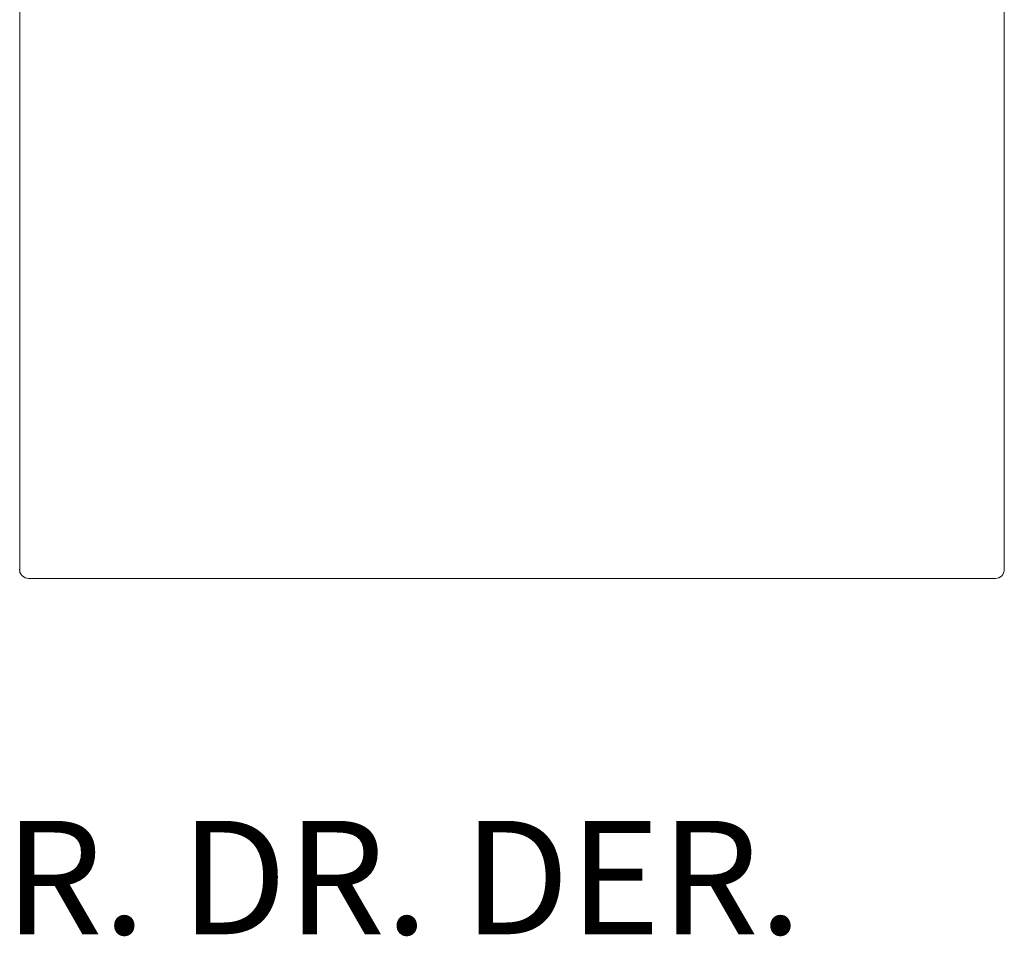
# Model space of a CAD drawing. Units: inches. Extents: x 4020 to 22667, y 2376 to 75557.
# Drawn here: x 6763 to 7866, y 8824 to 9851 of the extents above; entities that cross this region are included whole.
import ezdxf

# ---------------------------------------------------------------- set-up
doc = ezdxf.new("R2010")
doc.units = ezdxf.units.IN
doc.header["$MEASUREMENT"] = 0
doc.styles.add('PDF Arial', font='arial.ttf')

msp = doc.modelspace()

# ---------------------------------------------------------------- linework, layer by layer
at = {"lineweight": 13}
for p, q in [((6762.7, 10868.1), (6762.7, 9230.6)), ((7865.8, 9254), (7865.8, 9887.7)), ((7865.8, 9251.7), (7865.8, 9254)), ((7865.8, 9251.2), (7865.8, 9251.7)), ((7865.8, 9250.6), (7865.8, 9251.2)), ((7865.8, 9249.5), (7865.8, 9250.6)), ((7865.8, 9247.3), (7865.8, 9249.5)), ((7865.8, 9245.2), (7865.8, 9247.3)), ((7865.8, 9243.2), (7865.8, 9245.2)), ((7865.8, 9242.3), (7865.8, 9243.2)), ((7865.8, 9241.4), (7865.8, 9242.3)), ((7865.8, 9240.5), (7865.8, 9241.4)), ((7865.8, 9240.2), (7865.8, 9240.5)), ((7865.8, 9240), (7865.8, 9240.2)), ((7865.8, 9239.6), (7865.8, 9240)), ((7865.8, 9238.8), (7865.8, 9239.6)), ((7865.8, 9238.1), (7865.8, 9238.8)), ((7865.8, 9237.3), (7865.8, 9238.1)), ((7865.8, 9236.7), (7865.8, 9237.3)), ((7865.8, 9236.2), (7865.8, 9236.7)), ((7865.8, 9236.1), (7865.8, 9236.2)), ((7865.8, 9235.9), (7865.8, 9236.1)), ((7865.8, 9235.7), (7865.8, 9235.9)), ((7865.8, 9235.3), (7865.8, 9235.7)), ((7865.8, 9235), (7865.8, 9235.3)), ((7865.8, 9234.9), (7865.8, 9235)), ((7865.8, 9234.8), (7865.8, 9234.9)), ((6772.7, 9224.7), (7855.8, 9224.7))]:
    msp.add_line(p, q, dxfattribs=at)
for centre, start, end in [((6772.7, 9234.8), 180.0556, 225.0213), ((7855.7, 9234.7), 315.2852, 0.3278), ((6772.8, 9234.8), 224.9787, 269.9444), ((7855.8, 9234.8), 270.0556, 315.0213)]:
    msp.add_arc(centre, 10.1, start, end, dxfattribs=at)

# ---------------------------------------------------------------- texts
at = {"lineweight": 13, "style": 'PDF Arial'}
msp.add_text('R. DR. DER.', height=127.109, dxfattribs=at).set_placement((6745.7, 8825.9))

doc.saveas('drawing.dxf')
